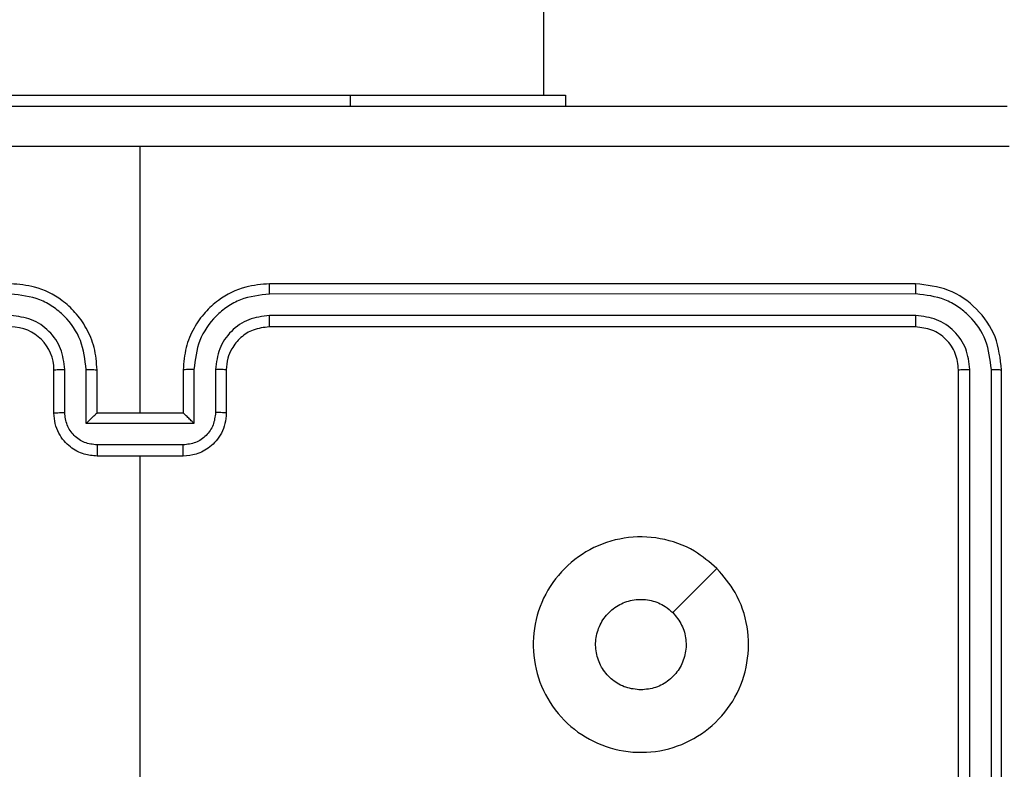
# Model space of a CAD drawing. Units: millimetres. Extents: x -4534 to 371507, y -3372 to 8695.
# Drawn here: x 2048 to 2094, y 5071 to 5105 of the extents above; entities that cross this region are included whole.
import ezdxf

# ---------------------------------------------------------------- set-up
doc = ezdxf.new("R2010")
doc.units = ezdxf.units.MM
doc.layers.add('Toestel 2D', color=7, linetype='Continuous', lineweight=20)

# ---------------------------------------------------------------- blocks, each defined once
blk = doc.blocks.new('wd1453')
at = {"color": 7, "linetype": 'Continuous', "lineweight": 25}
for p, q in [((4170.2701, 3679.0819), (4170.2701, 3743.2819)), ((4167.3701, 3679.0819), (4169.3701, 3679.0819)), ((4169.3701, 3679.0819), (4170.3701, 3679.0819)), ((4170.3701, 3679.0819), (4170.3701, 3679.0319)), ((4168.3951, 3677.6069), (4168.3951, 3678.844)), ((4171.9951, 3678.2069), (4168.9951, 3678.2069)), ((4171.9974, 3678.1595), (4168.9954, 3678.1594)), ((4171.9974, 3678.0594), (4168.9954, 3678.0594)), ((4171.9951, 3678.0069), (4168.9951, 3678.0069)), ((4167.9951, 3677.6069), (4167.9951, 3677.8069)), ((4168.0448, 3677.6091), (4168.0448, 3677.8092)), ((4168.1449, 3677.559), (4168.1449, 3677.8092)), ((4168.1951, 3677.6069), (4168.1951, 3677.8069)), ((4168.5951, 3677.8069), (4168.5951, 3677.6069)), ((4168.6452, 3677.8092), (4168.6452, 3677.559)), ((4168.7453, 3677.8092), (4168.7453, 3677.6091)), ((4168.7951, 3677.8069), (4168.7951, 3677.6069)), ((4172.1951, 3674.8069), (4172.1951, 3677.8069)), ((4172.2475, 3674.8073), (4172.2476, 3677.8092)), ((4172.3476, 3674.8073), (4172.3477, 3677.8092)), ((4172.3951, 3674.8069), (4172.3951, 3677.8069)), ((4168.1951, 3677.6069), (4168.195, 3677.6069)), ((4168.5951, 3677.6069), (4168.1951, 3677.6069)), ((4168.5951, 3677.6069), (4168.5951, 3677.6069)), ((4168.6452, 3677.559), (4168.1449, 3677.559)), ((4168.5952, 3677.459), (4168.1949, 3677.459)), ((4168.5951, 3677.4069), (4168.1951, 3677.4069)), ((4168.3951, 3675.8096), (4168.3951, 3677.4069))]:
    blk.add_line(p, q, dxfattribs=at)
at = {"color": 8, "linetype": 'Continuous', "lineweight": 25}
blk.add_line((4169.3701, 3679.0819), (4169.3701, 3679.0319), dxfattribs=at)
at = {"color": 7, "linetype": 'Continuous', "lineweight": 25, "flags": 128}
blk.add_lwpolyline([(4171.0734, 3676.8852), (4170.971, 3676.7828), (4170.8686, 3676.6804)], dxfattribs=at)
at = {"color": 7, "linetype": 'Continuous', "lineweight": 25}
blk.add_arc((4167.7951, 3677.8069), 0.2, 0.0035, 89.9999, dxfattribs=at)
for points, knots in [([(4164.3701, 3679.0319), (4165.264, 3679.0319), (4167.0522, 3679.0319), (4169.7379, 3679.0319), (4171.5261, 3679.0319), (4172.4201, 3679.0319)], [0, 0, 0, 0, 0.333296, 0.666701, 1, 1, 1, 1]), ([(4168.3951, 3678.8441), (4167.7221, 3678.8441), (4166.3761, 3678.8441), (4165.0316, 3678.8442), (4164.3593, 3678.8442)], [0, 0, 0, 0, 0.499992, 1, 1, 1, 1]), ([(4172.4308, 3678.8442), (4171.7585, 3678.8442), (4170.414, 3678.8441), (4169.068, 3678.8441), (4168.3951, 3678.8441)], [0, 0, 0, 0, 0.500008, 1, 1, 1, 1]), ([(4168.1951, 3677.8069), (4168.1924, 3677.842), (4168.1873, 3677.9096), (4168.1489, 3678.0007), (4168.0967, 3678.0745), (4168.0188, 3678.1446), (4167.9164, 3678.197), (4167.8322, 3678.2038), (4167.7951, 3678.2069)], [0, 0, 0, 0, 0.167541, 0.322996, 0.466363, 0.597599, 0.822848, 1, 1, 1, 1]), ([(4168.9951, 3678.2069), (4168.958, 3678.2038), (4168.8737, 3678.197), (4168.7713, 3678.1446), (4168.6935, 3678.0745), (4168.6412, 3678.0007), (4168.6029, 3677.9096), (4168.5977, 3677.842), (4168.5951, 3677.8069)], [0, 0, 0, 0, 0.177149, 0.402411, 0.533645, 0.677009, 0.832462, 1, 1, 1, 1]), ([(4168.9954, 3678.1594), (4168.9954, 3678.1657), (4168.9954, 3678.1783), (4168.9953, 3678.1939), (4168.9952, 3678.2047), (4168.9951, 3678.2061), (4168.9951, 3678.2069)], [0, 0, 0, 0, 0.2503413, 0.5001244, 0.7499295, 1, 1, 1, 1]), ([(4171.9974, 3678.1595), (4171.9974, 3678.1665), (4171.9973, 3678.1806), (4171.9966, 3678.1961), (4171.9959, 3678.2052), (4171.9953, 3678.2063), (4171.9951, 3678.2069)], [0, 0, 0, 0, 0.279987, 0.559327, 0.77968, 1, 1, 1, 1]), ([(4172.3951, 3677.8069), (4172.389, 3677.8593), (4172.377, 3677.9641), (4172.2845, 3678.0964), (4172.1522, 3678.1889), (4172.0474, 3678.2009), (4171.9951, 3678.2069)], [0, 0, 0, 0, 0.25013, 0.500106, 0.750038, 1, 1, 1, 1]), ([(4168.1449, 3677.8092), (4168.1394, 3677.8549), (4168.1283, 3677.9462), (4168.0612, 3678.0437), (4167.9909, 3678.102), (4167.9097, 3678.1464), (4167.8406, 3678.1542), (4167.7947, 3678.1594)], [0, 0, 0, 0, 0.249603, 0.499238, 0.623572, 0.749873, 1, 1, 1, 1]), ([(4168.9954, 3678.1594), (4168.9495, 3678.1542), (4168.8804, 3678.1464), (4168.7992, 3678.102), (4168.7289, 3678.0437), (4168.6618, 3677.9462), (4168.6507, 3677.8549), (4168.6452, 3677.8092)], [0, 0, 0, 0, 0.250107, 0.376408, 0.50076, 0.750396, 1, 1, 1, 1]), ([(4172.3477, 3677.8092), (4172.3421, 3677.8549), (4172.3311, 3677.9463), (4172.2639, 3678.0439), (4172.1935, 3678.1021), (4172.1123, 3678.1465), (4172.0433, 3678.1543), (4171.9974, 3678.1595)], [0, 0, 0, 0, 0.249621, 0.49924, 0.623834, 0.749849, 1, 1, 1, 1]), ([(4168.0448, 3677.8092), (4168.041, 3677.842), (4168.0334, 3677.9075), (4167.9757, 3677.9902), (4167.8928, 3678.0474), (4167.8274, 3678.0554), (4167.7947, 3678.0594)], [0, 0, 0, 0, 0.250448, 0.500161, 0.750102, 1, 1, 1, 1]), ([(4168.9954, 3678.0594), (4168.9626, 3678.0555), (4168.8971, 3678.0479), (4168.8143, 3677.9901), (4168.7572, 3677.9072), (4168.7493, 3677.8419), (4168.7453, 3677.8092)], [0, 0, 0, 0, 0.250412, 0.500121, 0.750056, 1, 1, 1, 1]), ([(4168.9951, 3678.0069), (4168.9951, 3678.0071), (4168.9951, 3678.0075), (4168.9952, 3678.0107), (4168.9953, 3678.0156), (4168.9953, 3678.0222), (4168.9954, 3678.0302), (4168.9954, 3678.0394), (4168.9954, 3678.0492), (4168.9954, 3678.056), (4168.9954, 3678.0594)], [0, 0, 0, 0, 0.1248518, 0.2502223, 0.3752434, 0.4999488, 0.6246636, 0.7497149, 0.8750535, 1, 1, 1, 1]), ([(4171.9951, 3678.0069), (4171.9954, 3678.0079), (4171.9961, 3678.01), (4171.9969, 3678.0241), (4171.9974, 3678.0415), (4171.9974, 3678.0534), (4171.9974, 3678.0594)], [0, 0, 0, 0, 0.279715, 0.558907, 0.779402, 1, 1, 1, 1]), ([(4172.2476, 3677.8092), (4172.2439, 3677.842), (4172.2383, 3677.8913), (4172.2066, 3677.9493), (4172.165, 3677.9996), (4172.0953, 3678.0476), (4172.0301, 3678.0555), (4171.9974, 3678.0594)], [0, 0, 0, 0, 0.250164, 0.376182, 0.500803, 0.750407, 1, 1, 1, 1]), ([(4168.9951, 3678.0069), (4168.9694, 3678.004), (4168.9214, 3677.9986), (4168.8604, 3677.9596), (4168.8218, 3677.9121), (4168.7992, 3677.8593), (4168.7965, 3677.8253), (4168.7951, 3677.8069)], [0, 0, 0, 0, 0.244412, 0.45689, 0.674664, 0.824031, 1, 1, 1, 1]), ([(4172.1951, 3677.8069), (4172.1921, 3677.8331), (4172.186, 3677.8855), (4172.1398, 3677.9516), (4172.0736, 3677.9979), (4172.0213, 3678.0039), (4171.9951, 3678.0069)], [0, 0, 0, 0, 0.250193, 0.50009, 0.749975, 1, 1, 1, 1]), ([(4167.9951, 3677.8069), (4167.9958, 3677.8072), (4167.9974, 3677.8078), (4168.0088, 3677.8085), (4168.0253, 3677.8091), (4168.0383, 3677.8092), (4168.0448, 3677.8092)], [0, 0, 0, 0, 0.250147, 0.500071, 0.749853, 1, 1, 1, 1]), ([(4168.1449, 3677.8092), (4168.1515, 3677.8091), (4168.1646, 3677.8091), (4168.1812, 3677.8086), (4168.1927, 3677.8078), (4168.1943, 3677.8072), (4168.1951, 3677.8069)], [0, 0, 0, 0, 0.250238, 0.499865, 0.749818, 1, 1, 1, 1]), ([(4168.6452, 3677.8092), (4168.6387, 3677.8091), (4168.6256, 3677.8091), (4168.6089, 3677.8086), (4168.5974, 3677.8078), (4168.5958, 3677.8072), (4168.5951, 3677.8069)], [0, 0, 0, 0, 0.250107, 0.499881, 0.749769, 1, 1, 1, 1]), ([(4168.7951, 3677.8069), (4168.7943, 3677.8072), (4168.7927, 3677.8078), (4168.7814, 3677.8085), (4168.7648, 3677.8091), (4168.7518, 3677.8092), (4168.7453, 3677.8092)], [0, 0, 0, 0, 0.2501534, 0.4999685, 0.7497269, 1, 1, 1, 1]), ([(4172.1951, 3677.8069), (4172.1961, 3677.8072), (4172.1982, 3677.8079), (4172.2123, 3677.8087), (4172.2297, 3677.8092), (4172.2416, 3677.8092), (4172.2476, 3677.8092)], [0, 0, 0, 0, 0.2798, 0.558957, 0.779505, 1, 1, 1, 1]), ([(4172.3477, 3677.8092), (4172.3547, 3677.8092), (4172.3687, 3677.8091), (4172.3842, 3677.8084), (4172.3934, 3677.8077), (4172.3945, 3677.8071), (4172.3951, 3677.8069)], [0, 0, 0, 0, 0.279821, 0.559201, 0.779414, 1, 1, 1, 1]), ([(4167.9951, 3677.6069), (4167.996, 3677.6072), (4167.9979, 3677.6078), (4168.0112, 3677.6085), (4168.0276, 3677.609), (4168.0391, 3677.609), (4168.0448, 3677.6091)], [0, 0, 0, 0, 0.27998, 0.5592138, 0.779542, 1, 1, 1, 1]), ([(4168.1951, 3677.4069), (4168.1749, 3677.4086), (4168.1305, 3677.4126), (4168.0782, 3677.4413), (4168.0404, 3677.4776), (4168.016, 3677.5142), (4167.9986, 3677.5581), (4167.9963, 3677.5903), (4167.9951, 3677.6069)], [0, 0, 0, 0, 0.192729, 0.423166, 0.553096, 0.692561, 0.841518, 1, 1, 1, 1]), ([(4168.1949, 3677.459), (4168.1752, 3677.4612), (4168.1359, 3677.4658), (4168.0863, 3677.5005), (4168.052, 3677.5502), (4168.0472, 3677.5895), (4168.0448, 3677.6091)], [0, 0, 0, 0, 0.25041, 0.5000816, 0.7500248, 1, 1, 1, 1]), ([(4168.1449, 3677.559), (4168.1504, 3677.5645), (4168.1615, 3677.5755), (4168.1749, 3677.5886), (4168.1844, 3677.5976), (4168.1901, 3677.6029), (4168.1939, 3677.6062), (4168.1946, 3677.6067), (4168.195, 3677.6069)], [0, 0, 0, 0, 0.251353, 0.502383, 0.646472, 0.7755, 0.892457, 1, 1, 1, 1]), ([(4168.7951, 3677.6069), (4168.7939, 3677.5903), (4168.7916, 3677.5581), (4168.7741, 3677.5142), (4168.7497, 3677.4776), (4168.7119, 3677.4413), (4168.6596, 3677.4126), (4168.6152, 3677.4086), (4168.5951, 3677.4069)], [0, 0, 0, 0, 0.1584801, 0.307448, 0.4469114, 0.5768394, 0.8072734, 1, 1, 1, 1]), ([(4168.6452, 3677.559), (4168.6397, 3677.5645), (4168.6286, 3677.5755), (4168.6152, 3677.5886), (4168.6057, 3677.5976), (4168.6001, 3677.6029), (4168.5962, 3677.6062), (4168.5955, 3677.6067), (4168.5951, 3677.6069)], [0, 0, 0, 0, 0.2514421, 0.5023863, 0.6463933, 0.7757287, 0.8924648, 1, 1, 1, 1]), ([(4168.7453, 3677.6091), (4168.7429, 3677.5895), (4168.7381, 3677.5502), (4168.7039, 3677.5005), (4168.6542, 3677.4658), (4168.6149, 3677.4612), (4168.5952, 3677.459)], [0, 0, 0, 0, 0.249972, 0.499883, 0.749594, 1, 1, 1, 1]), ([(4168.7951, 3677.6069), (4168.7941, 3677.6072), (4168.7922, 3677.6078), (4168.7789, 3677.6085), (4168.7625, 3677.609), (4168.751, 3677.609), (4168.7453, 3677.6091)], [0, 0, 0, 0, 0.280004, 0.559229, 0.779549, 1, 1, 1, 1]), ([(4168.1949, 3677.459), (4168.1949, 3677.4556), (4168.1949, 3677.4489), (4168.1949, 3677.4391), (4168.195, 3677.43), (4168.195, 3677.422), (4168.195, 3677.4155), (4168.195, 3677.4107), (4168.195, 3677.4075), (4168.1951, 3677.4071), (4168.1951, 3677.4069)], [0, 0, 0, 0, 0.125022, 0.25027, 0.37527, 0.500076, 0.624784, 0.749874, 0.874831, 1, 1, 1, 1]), ([(4168.5951, 3677.4069), (4168.5951, 3677.4071), (4168.5951, 3677.4075), (4168.5951, 3677.4107), (4168.5951, 3677.4155), (4168.5952, 3677.422), (4168.5952, 3677.43), (4168.5952, 3677.4391), (4168.5952, 3677.4489), (4168.5952, 3677.4556), (4168.5952, 3677.459)], [0, 0, 0, 0, 0.125169, 0.250127, 0.375216, 0.499924, 0.62473, 0.74973, 0.874978, 1, 1, 1, 1]), ([(4171.0734, 3676.8853), (4171.1036, 3676.8494), (4171.1704, 3676.7704), (4171.2223, 3676.616), (4171.2215, 3676.4456), (4171.1657, 3676.2832), (4171.0576, 3676.1503), (4170.9126, 3676.0598), (4170.7459, 3676.0229), (4170.576, 3676.0433), (4170.4224, 3676.1186), (4170.3021, 3676.2404), (4170.2294, 3676.3954), (4170.2117, 3676.5655), (4170.2512, 3676.7318), (4170.344, 3676.8756), (4170.4788, 3676.9808), (4170.641, 3677.0354), (4170.8116, 3677.0325), (4170.963, 3676.9796), (4171.0397, 3676.914), (4171.0734, 3676.8853)], [0, 0, 0, 0, 0.044739, 0.098641, 0.15193, 0.205874, 0.260189, 0.313198, 0.366981, 0.420857, 0.474333, 0.527983, 0.581903, 0.635425, 0.689064, 0.742817, 0.796629, 0.850208, 0.903794, 0.957775, 1, 1, 1, 1]), ([(4170.7201, 3676.3219), (4170.6965, 3676.3242), (4170.6493, 3676.3288), (4170.5864, 3676.365), (4170.5387, 3676.4182), (4170.5113, 3676.4847), (4170.5075, 3676.5564), (4170.5275, 3676.6254), (4170.5693, 3676.6838), (4170.6282, 3676.7252), (4170.6974, 3676.7447), (4170.769, 3676.74), (4170.828, 3676.716), (4170.8571, 3676.6904), (4170.8685, 3676.6804)], [0, 0, 0, 0, 0.085852, 0.171696, 0.257512, 0.343286, 0.429099, 0.515011, 0.600966, 0.686987, 0.773006, 0.858945, 0.94485, 1, 1, 1, 1]), ([(4170.8685, 3676.6804), (4170.8836, 3676.6621), (4170.9137, 3676.6254), (4170.9325, 3676.5554), (4170.9287, 3676.484), (4170.901, 3676.4175), (4170.853, 3676.3644), (4170.7903, 3676.3287), (4170.7434, 3676.3241), (4170.7201, 3676.3219)], [0, 0, 0, 0, 0.143034, 0.286079, 0.429028, 0.57223, 0.715493, 0.858782, 1, 1, 1, 1])]:
    blk.add_open_spline(points, degree=3, knots=knots, dxfattribs=at)
blk = doc.blocks.new('VPL-03-WD1453')
at = {"layer": 'Toestel 2D', "color": 2, "xscale": 10, "yscale": 10, "zscale": 10}
blk.add_blockref('wd1453', (-39630.269, -31688.889), dxfattribs=at)

msp = doc.modelspace()

# ---------------------------------------------------------------- block references
msp.add_blockref('VPL-03-WD1453', (0, 0))

doc.saveas('drawing.dxf')
